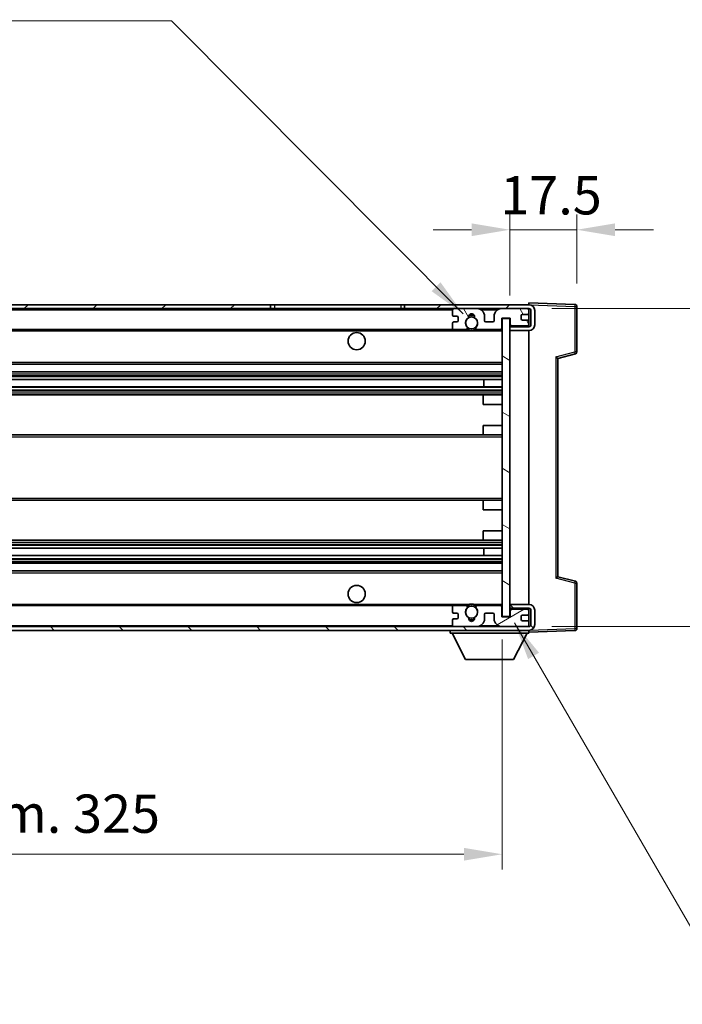
# Model space of a CAD drawing. Units: millimetres. Extents: x 0 to 8281, y 0 to 1124.
# Drawn here: x 2222 to 2395, y 633 to 890 of the extents above; entities that cross this region are included whole.
import ezdxf

# ---------------------------------------------------------------- set-up
doc = ezdxf.new("R2010")
doc.units = ezdxf.units.MM
doc.header["$LTSCALE"] = 3
doc.layers.get('Defpoints').update_dxf_attribs({"lineweight": 25})
for name, color, linetype, lineweight in [('Dimension (ISO)', 7, 'Continuous', 18), ('Hatch (ISO)', 1, 'Continuous', 18), ('Symbol (ISO)', 7, 'Continuous', 18), ('Visible (ISO)', 7, 'Continuous', 35), ('Visible Narrow (ISO)', 7, 'Continuous', 25)]:
    doc.layers.add(name, color=color, linetype=linetype, lineweight=lineweight)
doc.styles.add('Note Text (TK)', font='txt')
doc.dimstyles.new('Default - Method 1b (TK)', dxfattribs={"dimscale": 3, "dimtxt": 2.5, "dimasz": 2.5, "dimexe": 1, "dimexo": 1.5, "dimgap": 1, "dimtad": 1, "dimtoh": 1, "dimrnd": 1e-08, "dimdsep": 46, "dimtxsty": 'Note Text (TK)', "dimcen": 0.09, "dimdle": 5, "dimclrd": 100, "dimclre": 100, "dimclrt": 7, "dimadec": 1, "dimazin": 1, "dimtfac": 1, "dimtmove": 0, "dimatfit": 3, "dimfxl": 1, "dimtolj": 1, "dimlwd": -1, "dimlwe": -1, "dimarcsym": 0})
doc.dimstyles.new('Default - Method 1b (TK)$7', dxfattribs={"dimscale": 3, "dimtxt": 2.5, "dimasz": 2.5, "dimexe": 1, "dimexo": 1.5, "dimgap": 1, "dimtad": 1, "dimtoh": 1, "dimrnd": 1e-08, "dimdsep": 46, "dimtxsty": 'Note Text (TK)', "dimcen": 0.09, "dimdle": 5, "dimclrd": 100, "dimclre": 100, "dimclrt": 7, "dimadec": 1, "dimazin": 1, "dimtfac": 1, "dimtmove": 0, "dimatfit": 3, "dimfxl": 1, "dimtolj": 1, "dimlwd": -1, "dimlwe": -1, "dimarcsym": 0})

# ---------------------------------------------------------------- blocks, each defined once
blk = doc.blocks.new('*D58')
at = {"layer": 'Defpoints', "color": 0}
for p in [(2367.07, 834.9), (2367.07, 814.9), (2349.57, 811.72)]:
    blk.add_point(p, dxfattribs=at)
at = {"layer": 'Dimension (ISO)', "color": 100}
for p, q in [((2349.57, 817.72), (2349.57, 838.9)), ((2367.07, 820.9), (2367.07, 838.9)), ((2339.57, 834.9), (2329.57, 834.9)), ((2349.57, 834.9), (2367.07, 834.9)), ((2377.07, 834.9), (2387.07, 834.9))]:
    blk.add_line(p, q, dxfattribs=at)
for points in [[(2339.57, 836.57), (2339.57, 833.24), (2349.57, 834.9)], [(2377.07, 836.57), (2377.07, 833.24), (2367.07, 834.9)]]:
    blk.add_solid(points, dxfattribs=at)
at = {"layer": 'Dimension (ISO)', "color": 7, "insert": (2347.07, 843.9), "char_height": 10, "attachment_point": 4, "style": 'Note Text (TK)'}
blk.add_mtext('\\A1;17.5', dxfattribs=at)
blk = doc.blocks.new('*D60')
at = {"layer": 'Defpoints', "color": 0}
for p in [(2354.57, 814.32), (2354.57, 731.32), (2430.57, 731.32)]:
    blk.add_point(p, dxfattribs=at)
at = {"layer": 'Dimension (ISO)', "color": 100}
for p, q in [((2430.57, 814.32), (2430.57, 985.29)), ((2360.57, 814.32), (2434.57, 814.32)), ((2430.57, 741.32), (2430.57, 804.32)), ((2360.57, 731.32), (2434.57, 731.32))]:
    blk.add_line(p, q, dxfattribs=at)
for points in [[(2428.9, 804.32), (2432.24, 804.32), (2430.57, 814.32)], [(2428.9, 741.32), (2432.24, 741.32), (2430.57, 731.32)]]:
    blk.add_solid(points, dxfattribs=at)
at = {"layer": 'Dimension (ISO)', "color": 7, "insert": (2419.98, 836.74), "char_height": 10, "attachment_point": 4, "rotation": 90, "style": 'Note Text (TK)'}
blk.add_mtext('\\A1;\\fＭＳ Ｐゴシック|b0|i0;\\H10.0000;有効寸法 / Max dim. 83', dxfattribs=at)
blk = doc.blocks.new('*D61')
at = {"layer": 'Defpoints', "color": 0}
for p in [(2022.57, 733.82), (2347.57, 733.92), (2347.57, 671.87)]:
    blk.add_point(p, dxfattribs=at)
at = {"layer": 'Dimension (ISO)', "color": 100}
for p, q in [((2022.57, 727.82), (2022.57, 667.87)), ((2347.57, 727.92), (2347.57, 667.87)), ((2032.57, 671.87), (2337.57, 671.87))]:
    blk.add_line(p, q, dxfattribs=at)
for points in [[(2032.57, 673.53), (2032.57, 670.2), (2022.57, 671.87)], [(2337.57, 673.53), (2337.57, 670.2), (2347.57, 671.87)]]:
    blk.add_solid(points, dxfattribs=at)
at = {"layer": 'Dimension (ISO)', "color": 7, "insert": (2109.16, 682.46), "char_height": 10, "attachment_point": 4, "style": 'Note Text (TK)'}
blk.add_mtext('\\A1;\\fＭＳ Ｐゴシック|b0|i0;\\H10.0000;有効寸法 / Max dim. 325', dxfattribs=at)

msp = doc.modelspace()

# ---------------------------------------------------------------- hatches: boundary and pattern name
at = {"layer": 'Hatch (ISO)'}
h = msp.add_hatch(dxfattribs=at)
h.set_pattern_fill('ANSI31', color=256, scale=101.6, style=0)
h.set_pattern_definition([(45, (1125, -32), (-8.98026, 8.98026), [])])
h.paths.add_polyline_path([(2287.0691, 814.3227), (2287.0691, 815.3227), (2035.0691, 815.3227), (2035.0691, 814.3354), (2035.0691, 814.3227), (2035.1941, 814.3227), (2046.7691, 814.3227)])
edge = h.paths.add_edge_path()
edge.add_line((2354.5691, 809.5727), (2349.5691, 809.5727))
edge.add_line((2349.5691, 809.5727), (2349.5691, 808.5727))
edge.add_line((2349.5691, 808.5727), (2354.5691, 808.5727))
edge.add_ellipse((2354.5691, 810.0727), major_axis=(0, -1.5), ratio=1, start_angle=0, end_angle=90)
edge.add_line((2356.0691, 810.0727), (2356.0691, 813.8227))
edge.add_ellipse((2354.5691, 813.8227), major_axis=(1.5, 0), ratio=1, start_angle=0, end_angle=90)
edge.add_line((2354.5691, 815.3227), (2322.0691, 815.3227))
edge.add_line((2322.0691, 815.3227), (2322.0691, 814.3227))
edge.add_line((2322.0691, 814.3227), (2335.0691, 814.3227))
edge.add_line((2335.0691, 814.3227), (2340.9691, 814.3227))
edge.add_line((2340.9691, 814.3227), (2347.4691, 814.3227))
edge.add_line((2347.4691, 814.3227), (2354.0691, 814.3227))
edge.add_line((2354.0691, 814.3227), (2354.5691, 814.3227))
edge.add_ellipse((2354.5691, 813.8227), major_axis=(0, 0.5), ratio=1, start_angle=270, end_angle=360, ccw=False)
edge.add_line((2355.0691, 813.8227), (2355.0691, 810.0727))
edge.add_ellipse((2354.5691, 810.0727), major_axis=(0.5, 0), ratio=1, start_angle=270, end_angle=360, ccw=False)
h = msp.add_hatch(dxfattribs=at)
h.set_pattern_fill('ANSI31', color=256, scale=101.6, angle=75.000175, style=0)
h.set_pattern_definition([(120.0002, (1125, -32), (-10.9985, -6.35003), [])])
edge = h.paths.add_edge_path()
edge.add_ellipse((2335.0691, 813.8227), major_axis=(0, 0.5), ratio=1, start_angle=0, end_angle=90)
edge.add_line((2334.5691, 813.8227), (2334.5691, 812.6227))
edge.add_ellipse((2334.8691, 812.6227), major_axis=(-0.3, 0), ratio=1, start_angle=0, end_angle=90)
edge.add_line((2334.8691, 812.3227), (2335.7691, 812.3227))
edge.add_ellipse((2335.7691, 812.0227), major_axis=(0, 0.3), ratio=1, start_angle=270, end_angle=360, ccw=False)
edge.add_line((2336.0691, 812.0227), (2336.0691, 811.1227))
edge.add_ellipse((2335.7691, 811.1227), major_axis=(0.3, 0), ratio=1, start_angle=270, end_angle=360, ccw=False)
edge.add_line((2335.7691, 810.8227), (2334.8691, 810.8227))
edge.add_ellipse((2334.8691, 810.5227), major_axis=(0, 0.3), ratio=1, start_angle=0, end_angle=90)
edge.add_line((2334.5691, 810.5227), (2334.5691, 809.3227))
edge.add_ellipse((2335.0691, 809.3227), major_axis=(-0.5, 0), ratio=1, start_angle=0, end_angle=90)
edge.add_line((2335.0691, 808.8227), (2338.0935, 808.8227))
edge.add_ellipse((2338.0935, 809.2227), major_axis=(0, -0.4), ratio=1, start_angle=0, end_angle=132.45415)
edge.add_ellipse((2339.5691, 810.5727), major_axis=(-1.1805, -1.08), ratio=1, start_angle=261.020412, end_angle=360, ccw=False)
edge.add_ellipse((2338.5212, 812.1576), major_axis=(0.1655, -0.2502), ratio=1, start_angle=0, end_angle=60.082872)
edge.add_ellipse((2339.5691, 812.2227), major_axis=(-0.7486, -0.0465), ratio=1, start_angle=172.885131, end_angle=360, ccw=False)
edge.add_ellipse((2340.6171, 812.1576), major_axis=(-0.2994, 0.0186), ratio=1, start_angle=0, end_angle=60.082872)
edge.add_ellipse((2339.5691, 810.5727), major_axis=(0.8825, 1.3346), ratio=1, start_angle=261.020412, end_angle=360, ccw=False)
edge.add_ellipse((2341.0448, 809.2227), major_axis=(-0.2951, 0.27), ratio=1, start_angle=0, end_angle=132.45415)
edge.add_line((2341.0448, 808.8227), (2347.0691, 808.8227))
edge.add_ellipse((2347.0691, 809.2227), major_axis=(0, -0.4), ratio=1, start_angle=0, end_angle=90)
edge.add_line((2347.4691, 809.2227), (2347.4691, 811.8227))
edge.add_line((2347.4691, 811.8227), (2349.6691, 811.8227))
edge.add_line((2349.6691, 811.8227), (2349.6691, 810.2227))
edge.add_ellipse((2350.0691, 810.2227), major_axis=(-0.4, 0), ratio=1, start_angle=0, end_angle=90)
edge.add_line((2350.0691, 809.8227), (2354.0691, 809.8227))
edge.add_ellipse((2354.0691, 810.3227), major_axis=(0, -0.5), ratio=1, start_angle=0, end_angle=90)
edge.add_line((2354.5691, 810.3227), (2354.5691, 811.0227))
edge.add_ellipse((2354.2691, 811.0227), major_axis=(0.3, 0), ratio=1, start_angle=0, end_angle=90)
edge.add_line((2354.2691, 811.3227), (2352.8691, 811.3227))
edge.add_ellipse((2352.8691, 811.6227), major_axis=(0, -0.3), ratio=1, start_angle=270, end_angle=360, ccw=False)
edge.add_line((2352.5691, 811.6227), (2352.5691, 812.5227))
edge.add_ellipse((2352.8691, 812.5227), major_axis=(-0.3, 0), ratio=1, start_angle=270, end_angle=360, ccw=False)
edge.add_line((2352.8691, 812.8227), (2354.2691, 812.8227))
edge.add_ellipse((2354.2691, 813.1227), major_axis=(0, -0.3), ratio=1, start_angle=0, end_angle=90)
edge.add_line((2354.5691, 813.1227), (2354.5691, 813.8227))
edge.add_ellipse((2354.0691, 813.8227), major_axis=(0.5, 0), ratio=1, start_angle=0, end_angle=90)
edge.add_line((2354.0691, 814.3227), (2347.4691, 814.3227))
edge.add_ellipse((2347.4691, 812.3227), major_axis=(0, 2), ratio=1, start_angle=0, end_angle=90)
edge.add_line((2345.4691, 812.3227), (2345.4691, 811.1227))
edge.add_ellipse((2345.1691, 811.1227), major_axis=(0.3, 0), ratio=1, start_angle=270, end_angle=360, ccw=False)
edge.add_line((2345.1691, 810.8227), (2343.2691, 810.8227))
edge.add_ellipse((2343.2691, 811.1227), major_axis=(0, -0.3), ratio=1, start_angle=270, end_angle=360, ccw=False)
edge.add_line((2342.9691, 811.1227), (2342.9691, 812.3227))
edge.add_ellipse((2340.9691, 812.3227), major_axis=(2, 0), ratio=1, start_angle=0, end_angle=90)
edge.add_line((2340.9691, 814.3227), (2335.0691, 814.3227))
h = msp.add_hatch(dxfattribs=at)
h.set_pattern_fill('ANSI31', color=256, scale=101.6, angle=105.000246, style=0)
h.set_pattern_definition([(150.0002, (1125, -32), (-6.34995, -10.99855), [])])
h.paths.add_polyline_path([(2349.5691, 811.7227), (2347.5691, 811.7227), (2347.5691, 733.9227), (2349.5691, 733.9227), (2349.5691, 736.0727), (2349.5691, 737.0727), (2349.5691, 808.5727), (2349.5691, 809.5727)])
h = msp.add_hatch(dxfattribs=at)
h.set_pattern_fill('ANSI31', color=256, scale=101.6, angle=90.00021, style=0)
h.set_pattern_definition([(135.0002, (1125, -32), (-8.98022, -8.98029), [])])
edge = h.paths.add_edge_path()
edge.add_line((2349.5691, 736.0727), (2354.5691, 736.0727))
edge.add_ellipse((2354.5691, 735.5727), major_axis=(0, 0.5), ratio=1, start_angle=270, end_angle=360, ccw=False)
edge.add_line((2355.0691, 735.5727), (2355.0691, 731.8227))
edge.add_ellipse((2354.5691, 731.8227), major_axis=(0.5, 0), ratio=1, start_angle=270, end_angle=360, ccw=False)
edge.add_line((2354.5691, 731.3227), (2354.0691, 731.3227))
edge.add_line((2354.0691, 731.3227), (2347.4691, 731.3227))
edge.add_line((2347.4691, 731.3227), (2340.9691, 731.3227))
edge.add_line((2340.9691, 731.3227), (2335.0691, 731.3227))
edge.add_line((2335.0691, 731.3227), (2046.7691, 731.3227))
edge.add_line((2046.7691, 731.3227), (2035.1941, 731.3227))
edge.add_line((2035.1941, 731.3227), (2035.0691, 731.3227))
edge.add_line((2035.0691, 731.3227), (2035.0691, 731.3101))
edge.add_line((2035.0691, 731.3101), (2035.0691, 730.3227))
edge.add_line((2035.0691, 730.3227), (2354.5691, 730.3227))
edge.add_ellipse((2354.5691, 731.8227), major_axis=(0, -1.5), ratio=1, start_angle=0, end_angle=90)
edge.add_line((2356.0691, 731.8227), (2356.0691, 735.5727))
edge.add_ellipse((2354.5691, 735.5727), major_axis=(1.5, 0), ratio=1, start_angle=0, end_angle=90)
edge.add_line((2354.5691, 737.0727), (2349.5691, 737.0727))
edge.add_line((2349.5691, 737.0727), (2349.5691, 736.0727))
h = msp.add_hatch(dxfattribs=at)
h.set_pattern_fill('ANSI31', color=256, scale=101.6, angle=-14.999978, style=0)
h.set_pattern_definition([(30, (1125, -32), (-6.35, 10.99852), [])])
edge = h.paths.add_edge_path()
edge.add_ellipse((2335.0691, 731.8227), major_axis=(-0.5, 0), ratio=1, start_angle=0, end_angle=90)
edge.add_line((2335.0691, 731.3227), (2340.9691, 731.3227))
edge.add_ellipse((2340.9691, 733.3227), major_axis=(0, -2), ratio=1, start_angle=0, end_angle=90)
edge.add_line((2342.9691, 733.3227), (2342.9691, 734.5227))
edge.add_ellipse((2343.2691, 734.5227), major_axis=(-0.3, 0), ratio=1, start_angle=270, end_angle=360, ccw=False)
edge.add_line((2343.2691, 734.8227), (2345.1691, 734.8227))
edge.add_ellipse((2345.1691, 734.5227), major_axis=(0, 0.3), ratio=1, start_angle=270, end_angle=360, ccw=False)
edge.add_line((2345.4691, 734.5227), (2345.4691, 733.3227))
edge.add_ellipse((2347.4691, 733.3227), major_axis=(-2, 0), ratio=1, start_angle=0, end_angle=90)
edge.add_line((2347.4691, 731.3227), (2354.0691, 731.3227))
edge.add_ellipse((2354.0691, 731.8227), major_axis=(0, -0.5), ratio=1, start_angle=0, end_angle=90)
edge.add_line((2354.5691, 731.8227), (2354.5691, 732.5227))
edge.add_ellipse((2354.2691, 732.5227), major_axis=(0.3, 0), ratio=1, start_angle=0, end_angle=90)
edge.add_line((2354.2691, 732.8227), (2352.8691, 732.8227))
edge.add_ellipse((2352.8691, 733.1227), major_axis=(0, -0.3), ratio=1, start_angle=270, end_angle=360, ccw=False)
edge.add_line((2352.5691, 733.1227), (2352.5691, 734.0227))
edge.add_ellipse((2352.8691, 734.0227), major_axis=(-0.3, 0), ratio=1, start_angle=270, end_angle=360, ccw=False)
edge.add_line((2352.8691, 734.3227), (2354.2691, 734.3227))
edge.add_ellipse((2354.2691, 734.6227), major_axis=(0, -0.3), ratio=1, start_angle=0, end_angle=90)
edge.add_line((2354.5691, 734.6227), (2354.5691, 735.3227))
edge.add_ellipse((2354.0691, 735.3227), major_axis=(0.5, 0), ratio=1, start_angle=0, end_angle=90)
edge.add_line((2354.0691, 735.8227), (2350.0691, 735.8227))
edge.add_ellipse((2350.0691, 735.4227), major_axis=(0, 0.4), ratio=1, start_angle=0, end_angle=90)
edge.add_line((2349.6691, 735.4227), (2349.6691, 733.8227))
edge.add_line((2349.6691, 733.8227), (2347.4691, 733.8227))
edge.add_line((2347.4691, 733.8227), (2347.4691, 736.4227))
edge.add_ellipse((2347.0691, 736.4227), major_axis=(0.4, 0), ratio=1, start_angle=0, end_angle=90)
edge.add_line((2347.0691, 736.8227), (2341.0448, 736.8227))
edge.add_ellipse((2341.0448, 736.4227), major_axis=(0, 0.4), ratio=1, start_angle=0, end_angle=132.45415)
edge.add_ellipse((2339.5691, 735.0727), major_axis=(1.1805, 1.08), ratio=1, start_angle=261.020412, end_angle=360, ccw=False)
edge.add_ellipse((2340.6171, 733.4879), major_axis=(-0.1655, 0.2502), ratio=1, start_angle=0, end_angle=60.082872)
edge.add_ellipse((2339.5691, 733.4227), major_axis=(0.7486, 0.0465), ratio=1, start_angle=172.885131, end_angle=360, ccw=False)
edge.add_ellipse((2338.5212, 733.4879), major_axis=(0.2994, -0.0186), ratio=1, start_angle=0, end_angle=60.082872)
edge.add_ellipse((2339.5691, 735.0727), major_axis=(-0.8825, -1.3346), ratio=1, start_angle=261.020412, end_angle=360, ccw=False)
edge.add_ellipse((2338.0935, 736.4227), major_axis=(0.2951, -0.27), ratio=1, start_angle=0, end_angle=132.45415)
edge.add_line((2338.0935, 736.8227), (2335.0691, 736.8227))
edge.add_ellipse((2335.0691, 736.3227), major_axis=(0, 0.5), ratio=1, start_angle=0, end_angle=90)
edge.add_line((2334.5691, 736.3227), (2334.5691, 735.1227))
edge.add_ellipse((2334.8691, 735.1227), major_axis=(-0.3, 0), ratio=1, start_angle=0, end_angle=90)
edge.add_line((2334.8691, 734.8227), (2335.7691, 734.8227))
edge.add_ellipse((2335.7691, 734.5227), major_axis=(0, 0.3), ratio=1, start_angle=270, end_angle=360, ccw=False)
edge.add_line((2336.0691, 734.5227), (2336.0691, 733.6227))
edge.add_ellipse((2335.7691, 733.6227), major_axis=(0.3, 0), ratio=1, start_angle=270, end_angle=360, ccw=False)
edge.add_line((2335.7691, 733.3227), (2334.8691, 733.3227))
edge.add_ellipse((2334.8691, 733.0227), major_axis=(0, 0.3), ratio=1, start_angle=0, end_angle=90)
edge.add_line((2334.5691, 733.0227), (2334.5691, 731.8227))

# ---------------------------------------------------------------- linework, layer by layer
at = {"layer": 'Visible (ISO)'}
for p, q in [((2287.0691, 815.3227), (2035.0691, 815.3227)), ((2287.0691, 814.3227), (2287.0691, 815.3227)), ((2287.0691, 815.3227), (2288.0691, 815.3227)), ((2288.0691, 815.3227), (2321.0691, 815.3227)), ((2321.0691, 815.3227), (2322.0691, 815.3227)), ((2354.5691, 815.3227), (2322.0691, 815.3227)), ((2322.0691, 815.3227), (2322.0691, 814.3227)), ((2354.5691, 815.3231), (2354.5691, 815.8227)), ((2366.5866, 815.4031), (2354.5691, 815.8227)), ((2354.5691, 815.3227), (2354.5691, 815.3231)), ((2367.0691, 802.9918), (2367.0691, 814.9034)), ((2035.0691, 814.3227), (2287.0691, 814.3227)), ((2288.0691, 814.3227), (2287.0691, 814.3227)), ((2321.0691, 814.3227), (2288.0691, 814.3227)), ((2322.0691, 814.3227), (2321.0691, 814.3227)), ((2322.0691, 814.3227), (2354.5691, 814.3227)), ((2334.5691, 813.8227), (2334.5691, 812.6227)), ((2334.8691, 812.3227), (2335.7691, 812.3227)), ((2340.9691, 814.3227), (2335.0691, 814.3227)), ((2342.9691, 811.1227), (2342.9691, 812.3227)), ((2345.4691, 812.3227), (2345.4691, 811.1227)), ((2354.0691, 814.3227), (2347.4691, 814.3227)), ((2352.5691, 811.6227), (2352.5691, 812.5227)), ((2352.8691, 812.8227), (2354.2691, 812.8227)), ((2354.5691, 813.8227), (2354.5691, 814.3227)), ((2354.5691, 813.1227), (2354.5691, 813.8227)), ((2354.5691, 811.0227), (2354.5691, 813.1227)), ((2355.0691, 813.8227), (2355.0691, 810.0727)), ((2356.0691, 810.0727), (2356.0691, 813.8227)), ((2334.5691, 810.5227), (2334.5691, 809.3227)), ((2335.7691, 810.8227), (2334.8691, 810.8227)), ((2336.0691, 812.0227), (2336.0691, 811.1227)), ((2345.1691, 810.8227), (2343.2691, 810.8227)), ((2347.4691, 809.2227), (2347.4691, 811.8227)), ((2347.4691, 811.8227), (2349.6691, 811.8227)), ((2349.5691, 811.7227), (2347.5691, 811.7227)), ((2347.5691, 811.7227), (2347.5691, 733.9227)), ((2349.5691, 733.9227), (2349.5691, 811.7227)), ((2349.5691, 809.8227), (2349.9649, 809.8366)), ((2349.6691, 811.8227), (2349.6691, 810.2227)), ((2350.0691, 809.8227), (2354.0691, 809.8227)), ((2354.2691, 811.3227), (2352.8691, 811.3227)), ((2354.445, 809.993), (2354.5691, 809.9974)), ((2354.5691, 810.3227), (2354.5691, 811.0227)), ((2354.5691, 809.9974), (2354.5691, 810.3227)), ((2354.5691, 809.5727), (2354.5691, 809.9974)), ((2047.0691, 808.8227), (2335.0691, 808.8227)), ((2335.0691, 808.8227), (2338.0935, 808.8227)), ((2338.0935, 808.8227), (2338.4083, 808.8227)), ((2340.73, 808.8227), (2341.0448, 808.8227)), ((2341.0448, 808.8227), (2347.0691, 808.8227)), ((2347.0691, 808.8227), (2347.5691, 808.8227)), ((2354.5691, 809.5727), (2349.5691, 809.5727)), ((2349.5691, 809.5727), (2349.5691, 808.5727)), ((2349.5691, 808.5727), (2354.5691, 808.5727)), ((2354.5691, 737.0727), (2354.5691, 808.5727)), ((2362.0691, 801.3227), (2366.6932, 802.5074)), ((2047.0691, 799.8227), (2347.5691, 799.8227)), ((2362.0691, 744.3226), (2362.0691, 801.3229)), ((2047.0691, 797.8227), (2347.5691, 797.8227)), ((2047.0691, 795.7775), (2347.5691, 795.7775)), ((2342.7565, 793.8679), (2342.7565, 795.7775)), ((2342.7691, 793.8679), (2342.7691, 795.7775)), ((2047.0691, 793.8679), (2347.5691, 793.8679)), ((2047.0691, 791.8227), (2343.0691, 791.8227)), ((2343.0691, 791.8227), (2347.5691, 791.8227)), ((2342.5691, 789.3227), (2342.5691, 791.3227)), ((2342.5691, 789.3227), (2347.5691, 789.3227)), ((2342.5691, 783.8227), (2347.5691, 783.8227)), ((2342.5691, 781.8227), (2342.5691, 783.8227)), ((2047.0691, 781.3227), (2343.0691, 781.3227)), ((2343.0691, 781.3227), (2347.5691, 781.3227)), ((2047.0691, 764.3227), (2343.0691, 764.3227)), ((2342.5691, 761.8227), (2342.5691, 763.8227)), ((2343.0691, 764.3227), (2347.5691, 764.3227)), ((2342.5691, 761.8227), (2347.5691, 761.8227)), ((2342.5691, 756.3227), (2347.5691, 756.3227)), ((2342.5691, 754.3227), (2342.5691, 756.3227)), ((2047.0691, 753.8227), (2343.0691, 753.8227)), ((2343.0691, 753.8227), (2347.5691, 753.8227)), ((2047.0691, 751.7776), (2347.5691, 751.7776)), ((2342.7565, 749.868), (2342.7565, 751.7776)), ((2342.7691, 749.868), (2342.7691, 751.7776)), ((2047.0691, 749.868), (2347.5691, 749.868)), ((2047.0691, 747.8227), (2347.5691, 747.8227)), ((2047.0691, 745.8227), (2347.5691, 745.8227)), ((2366.6932, 743.1381), (2362.0691, 744.3227)), ((2367.0691, 730.7421), (2367.0691, 742.6537)), ((2047.0691, 736.8227), (2335.0691, 736.8227)), ((2334.5691, 736.3227), (2334.5691, 735.1227)), ((2338.0935, 736.8227), (2335.0691, 736.8227)), ((2338.0935, 736.8227), (2338.4083, 736.8227)), ((2340.73, 736.8227), (2341.0448, 736.8227)), ((2347.0691, 736.8227), (2341.0448, 736.8227)), ((2347.0691, 736.8227), (2347.5691, 736.8227)), ((2347.4691, 733.8227), (2347.4691, 736.4227)), ((2354.5691, 737.0727), (2349.5691, 737.0727)), ((2349.5691, 737.0727), (2349.5691, 736.0727)), ((2349.5691, 736.0727), (2354.5691, 736.0727)), ((2349.5691, 735.8227), (2349.9649, 735.8089)), ((2349.6691, 735.4227), (2349.6691, 733.8227)), ((2354.0691, 735.8227), (2350.0691, 735.8227)), ((2354.445, 735.6525), (2354.5691, 735.6481)), ((2354.5691, 735.6481), (2354.5691, 736.0727)), ((2354.5691, 735.3227), (2354.5691, 735.6481)), ((2354.5691, 734.6227), (2354.5691, 735.3227)), ((2355.0691, 735.5727), (2355.0691, 731.8227)), ((2356.0691, 731.8227), (2356.0691, 735.5727)), ((2334.5691, 733.0227), (2334.5691, 731.8227)), ((2334.8691, 734.8227), (2335.7691, 734.8227)), ((2335.7691, 733.3227), (2334.8691, 733.3227)), ((2336.0691, 734.5227), (2336.0691, 733.6227)), ((2342.9691, 733.3227), (2342.9691, 734.5227)), ((2343.2691, 734.8227), (2345.1691, 734.8227)), ((2345.4691, 734.5227), (2345.4691, 733.3227)), ((2349.6691, 733.8227), (2347.4691, 733.8227)), ((2347.5691, 733.9227), (2349.5691, 733.9227)), ((2352.5691, 733.1227), (2352.5691, 734.0227)), ((2352.8691, 734.3227), (2354.2691, 734.3227)), ((2354.2691, 732.8227), (2352.8691, 732.8227)), ((2354.5691, 732.5227), (2354.5691, 734.6227)), ((2354.5691, 731.3227), (2035.0691, 731.3227)), ((2035.0691, 730.3227), (2354.5691, 730.3227)), ((2333.9691, 730.3227), (2333.9691, 729.6227)), ((2335.0691, 731.3227), (2340.9691, 731.3227)), ((2347.4691, 731.3227), (2354.0691, 731.3227)), ((2354.5691, 731.8227), (2354.5691, 732.5227)), ((2354.5691, 731.3227), (2354.5691, 731.8227)), ((2354.5691, 730.3227), (2354.5691, 729.6227)), ((2354.5691, 729.8227), (2366.5866, 730.2424)), ((2333.9691, 729.6227), (2354.5691, 729.6227)), ((2338.0191, 722.7227), (2334.4691, 729.6227)), ((2350.5191, 722.7227), (2354.0691, 729.6227)), ((2338.0191, 722.7227), (2350.5191, 722.7227))]:
    msp.add_line(p, q, dxfattribs=at)
for centre, radius in [((2339.5691, 810.5727), 1.5706), ((2309.5691, 805.8227), 2.25), ((2309.5691, 739.8227), 2.25), ((2339.5691, 735.0727), 1.5706)]:
    msp.add_circle(centre, radius, dxfattribs=at)
for centre, radius, start, end in [((2354.5691, 813.8227), 1.5, 0, 90), ((2366.5691, 814.9034), 0.5, 0, 88), ((2335.0691, 813.8227), 0.5, 90, 180), ((2334.8691, 812.6227), 0.3, 180, 270), ((2335.7691, 812.0227), 0.3, 0, 90), ((2339.5691, 812.2227), 0.75, 356.442565, 183.557435), ((2339.5691, 810.5727), 2, 68.96053, 111.03947), ((2339.5691, 810.5727), 2.1, 71.451, 108.549), ((2340.9691, 812.3227), 2, 0, 90), ((2347.4691, 812.3227), 2, 90, 180), ((2352.8691, 812.5227), 0.3, 90, 180), ((2354.0691, 813.8227), 0.5, 0, 90), ((2354.2691, 813.1227), 0.3, 270, 0), ((2354.5691, 813.8227), 0.5, 0, 90), ((2334.8691, 810.5227), 0.3, 90, 180), ((2335.7691, 811.1227), 0.3, 270, 0), ((2339.5691, 810.5727), 1.6, 123.474563, 222.45415), ((2338.5212, 812.1576), 0.3, 303.474563, 3.557435), ((2340.6171, 812.1576), 0.3, 176.442565, 236.525437), ((2339.5691, 810.5727), 1.6, 317.54585, 56.525437), ((2343.2691, 811.1227), 0.3, 180, 270), ((2345.1691, 811.1227), 0.3, 270, 0), ((2350.0691, 810.2227), 0.4, 180, 270), ((2352.8691, 811.6227), 0.3, 180, 270), ((2354.0691, 810.3227), 0.5, 270, 0), ((2354.2691, 811.0227), 0.3, 0, 90), ((2354.5691, 810.0727), 1.5, 270, 0), ((2354.5691, 810.0727), 0.5, 270, 0), ((2335.0691, 809.3227), 0.5, 180, 270), ((2338.0935, 809.2227), 0.4, 270, 42.45415), ((2339.5691, 810.5727), 2.1, 233.298213, 236.44269), ((2339.5691, 810.5727), 2, 233.932491, 306.067509), ((2339.5691, 810.5727), 2.1, 257.472095, 282.527905), ((2341.0448, 809.2227), 0.4, 137.54585, 270), ((2339.5691, 810.5727), 2.1, 303.55731, 306.701787), ((2347.0691, 809.2227), 0.4, 270, 0), ((2366.5691, 802.9918), 0.5, 284.37, 0), ((2343.0691, 791.3227), 0.5, 90, 180), ((2343.0691, 781.8227), 0.5, 180, 270), ((2343.0691, 763.8227), 0.5, 90, 180), ((2343.0691, 754.3227), 0.5, 180, 270), ((2366.5691, 742.6537), 0.5, 0, 75.63), ((2335.0691, 736.3227), 0.5, 90, 180), ((2339.5691, 735.0727), 1.6, 137.54585, 236.525437), ((2338.0935, 736.4227), 0.4, 317.54585, 90), ((2339.5691, 735.0727), 2.1, 123.55731, 126.701787), ((2339.5691, 735.0727), 2, 53.932491, 126.067509), ((2339.5691, 735.0727), 2.1, 77.472095, 102.527905), ((2339.5691, 735.0727), 1.6, 303.474563, 42.45415), ((2341.0448, 736.4227), 0.4, 90, 222.45415), ((2339.5691, 735.0727), 2.1, 53.298213, 56.44269), ((2347.0691, 736.4227), 0.4, 0, 90), ((2350.0691, 735.4227), 0.4, 90, 180), ((2354.0691, 735.3227), 0.5, 0, 90), ((2354.5691, 735.5727), 1.5, 0, 90), ((2354.5691, 735.5727), 0.5, 0, 90), ((2334.8691, 735.1227), 0.3, 180, 270), ((2334.8691, 733.0227), 0.3, 90, 180), ((2335.7691, 734.5227), 0.3, 0, 90), ((2335.7691, 733.6227), 0.3, 270, 0), ((2338.5212, 733.4879), 0.3, 356.442565, 56.525437), ((2339.5691, 733.4227), 0.75, 176.442565, 3.557435), ((2339.5691, 735.0727), 2, 248.96053, 291.03947), ((2339.5691, 735.0727), 2.1, 251.451, 288.549), ((2340.6171, 733.4879), 0.3, 123.474563, 183.557435), ((2340.9691, 733.3227), 2, 270, 0), ((2343.2691, 734.5227), 0.3, 90, 180), ((2345.1691, 734.5227), 0.3, 0, 90), ((2347.4691, 733.3227), 2, 180, 270), ((2352.8691, 734.0227), 0.3, 90, 180), ((2352.8691, 733.1227), 0.3, 180, 270), ((2354.2691, 734.6227), 0.3, 270, 0), ((2354.2691, 732.5227), 0.3, 0, 90), ((2335.0691, 731.8227), 0.5, 180, 270), ((2354.0691, 731.8227), 0.5, 270, 0), ((2354.5691, 731.8227), 0.5, 270, 0), ((2354.5691, 731.8227), 1.5, 270, 0), ((2366.5691, 730.7421), 0.5, 272, 0)]:
    msp.add_arc(centre, radius, start, end, dxfattribs=at)
for centre, major_axis, start_param, end_param in [((2361.5691, 801.7108), (0.5, -0.388), 0.01312251, 1.54901225), ((2361.5691, 743.9347), (0.5, 0.388), 4.73417305, 6.27006279)]:
    msp.add_ellipse(centre, major_axis=major_axis, ratio=0.01690927, start_param=start_param, end_param=end_param, dxfattribs=at)
for points, knots in [([(2339.1136, 808.5227), (2339.0046, 808.547), (2338.8991, 808.5799), (2338.7264, 808.6475), (2338.6371, 808.6893), (2338.539, 808.7424), (2338.5049, 808.7622), (2338.4603, 808.7892), (2338.4415, 808.8011), (2338.4155, 808.8179), (2338.4083, 808.8227), (2338.4083, 808.8227)], [-0.0853709179, -0.0853709179, -0.0853709179, -0.0853709179, -0.0545116262, -0.0545116262, -0.0293355354, -0.0293355354, -0.0179856969, -0.0179856969, -0.0089928485, -0.0089928485, 0, 0, 0, 0]), ([(2340.73, 808.8227), (2340.73, 808.8227), (2340.7228, 808.8179), (2340.6967, 808.8011), (2340.678, 808.7892), (2340.6334, 808.7622), (2340.5993, 808.7424), (2340.5012, 808.6893), (2340.4119, 808.6475), (2340.2392, 808.5799), (2340.1336, 808.547), (2340.0247, 808.5227)], [-0.2570614387, -0.2570614387, -0.2570614387, -0.2570614387, -0.2480685903, -0.2480685903, -0.2390757418, -0.2390757418, -0.2277259033, -0.2277259033, -0.2025498125, -0.2025498125, -0.1716905209, -0.1716905209, -0.1716905209, -0.1716905209]), ([(2338.4083, 736.8227), (2338.4083, 736.8227), (2338.4155, 736.8276), (2338.4415, 736.8444), (2338.4603, 736.8563), (2338.5049, 736.8833), (2338.539, 736.9031), (2338.6371, 736.9561), (2338.7264, 736.998), (2338.8991, 737.0656), (2339.0046, 737.0985), (2339.1136, 737.1227)], [-0.2570614387, -0.2570614387, -0.2570614387, -0.2570614387, -0.2480685903, -0.2480685903, -0.2390757418, -0.2390757418, -0.2277259033, -0.2277259033, -0.2025498125, -0.2025498125, -0.1716905209, -0.1716905209, -0.1716905209, -0.1716905209]), ([(2340.0247, 737.1227), (2340.1336, 737.0985), (2340.2392, 737.0656), (2340.4119, 736.998), (2340.5012, 736.9561), (2340.5993, 736.9031), (2340.6334, 736.8833), (2340.678, 736.8563), (2340.6967, 736.8444), (2340.7228, 736.8276), (2340.73, 736.8227), (2340.73, 736.8227)], [-0.0853709179, -0.0853709179, -0.0853709179, -0.0853709179, -0.0545116262, -0.0545116262, -0.0293355354, -0.0293355354, -0.0179856969, -0.0179856969, -0.0089928485, -0.0089928485, 0, 0, 0, 0])]:
    msp.add_open_spline(points, degree=3, knots=knots, dxfattribs=at)
at = {"layer": 'Visible Narrow (ISO)'}
for p, q in [((2288.0691, 815.3227), (2288.0691, 814.3227)), ((2321.0691, 815.3227), (2321.0691, 814.3227)), ((2354.5691, 815.3231), (2354.5787, 815.3227)), ((2354.6642, 815.3197), (2366.5866, 814.9034)), ((2366.5866, 814.9034), (2366.5866, 802.9918)), ((2366.5866, 814.9034), (2367.0691, 814.9034)), ((2047.0691, 814.0227), (2334.6109, 814.0227)), ((2342.0227, 814.0227), (2346.4156, 814.0227)), ((2354.5274, 814.0227), (2354.5691, 814.0227)), ((2047.0691, 808.5227), (2339.1136, 808.5227)), ((2340.0247, 808.5227), (2347.5691, 808.5227)), ((2361.5866, 801.7108), (2366.5866, 802.9918)), ((2367.0691, 802.9918), (2366.5866, 802.9918)), ((2047.0691, 800.3227), (2347.5691, 800.3227)), ((2361.5866, 801.7108), (2361.5866, 743.9347)), ((2047.0691, 797.3227), (2347.5691, 797.3227)), ((2047.0691, 796.8126), (2347.5691, 796.8126)), ((2047.0691, 796.5528), (2347.5691, 796.5528)), ((2047.0691, 795.8177), (2347.5691, 795.8177)), ((2047.0691, 793.8295), (2347.5691, 793.8295)), ((2047.0691, 793.1145), (2347.5691, 793.1145)), ((2047.0691, 792.8529), (2347.5691, 792.8529)), ((2047.0691, 792.3227), (2347.5691, 792.3227)), ((2047.0691, 780.8227), (2347.5691, 780.8227)), ((2047.0691, 764.8227), (2347.5691, 764.8227)), ((2047.0691, 753.3227), (2347.5691, 753.3227)), ((2047.0691, 752.7926), (2347.5691, 752.7926)), ((2047.0691, 752.531), (2347.5691, 752.531)), ((2047.0691, 751.816), (2347.5691, 751.816)), ((2047.0691, 749.8278), (2347.5691, 749.8278)), ((2047.0691, 749.0927), (2347.5691, 749.0927)), ((2047.0691, 748.8329), (2347.5691, 748.8329)), ((2047.0691, 748.3227), (2347.5691, 748.3227)), ((2047.0691, 745.3227), (2347.5691, 745.3227)), ((2366.5866, 742.6537), (2361.5866, 743.9347)), ((2366.5866, 742.6537), (2366.5866, 730.7421)), ((2366.5866, 742.6537), (2367.0691, 742.6537)), ((2047.0691, 737.1227), (2339.1136, 737.1227)), ((2340.0247, 737.1227), (2347.5691, 737.1227)), ((2047.0691, 731.6227), (2334.6109, 731.6227)), ((2342.0227, 731.6227), (2346.4156, 731.6227)), ((2354.5274, 731.6227), (2354.5691, 731.6227)), ((2354.5787, 730.3228), (2354.5691, 730.3224)), ((2366.5866, 730.7421), (2354.6642, 730.3258)), ((2367.0691, 730.7421), (2366.5866, 730.7421))]:
    msp.add_line(p, q, dxfattribs=at)
for centre, major_axis, ratio, start_param, end_param in [((2366.5691, 814.9034), (0.0174, 0.4997), 0.03487826, 4.71360696, 6.28318531), ((2366.5691, 802.9918), (0.1241, -0.4844), 0.03380887, 0, 1.56213477), ((2366.5691, 742.6537), (0.1241, 0.4844), 0.03380887, 4.72105054, 6.28318531), ((2366.5691, 730.7421), (0.0174, -0.4997), 0.03487826, 0, 1.56957835)]:
    msp.add_ellipse(centre, major_axis=major_axis, ratio=ratio, start_param=start_param, end_param=end_param, dxfattribs=at)

# ---------------------------------------------------------------- dimensions: what is measured, and where the dimension line sits
at = {"layer": 'Dimension (ISO)', "color": 100}
dim = msp.add_linear_dim(base=(2430.5691, 731.3227), p1=(2354.5691, 814.3227), p2=(2354.5691, 731.3227), angle=270, text='\\fＭＳ Ｐゴシック|b0|i0;\\H10.0000;有効寸法 / Max dim. <>', dimstyle='Default - Method 1b (TK)', override={"dimscale": 0, "dimtxt": 10, "dimasz": 10, "dimexe": 4, "dimexo": 6, "dimgap": 4, "dimtoh": 0, "dimdec": 2, "dimcen": 0.36, "dimtol": 0, "dimlim": 0, "dimtp": 0, "dimtm": 0, "dimtdec": 2, "dimtofl": 0, "dimatfit": 2}, dxfattribs=at)
dim.commit()
dim.dimension.update_dxf_attribs({"geometry": '*D60', "text_midpoint": (2430.5691, 909.0132), "dimtype": 160})
dim = msp.add_linear_dim(base=(2367.0691, 834.9034), p1=(2349.5691, 811.7227), p2=(2367.0691, 814.9034), dimstyle='Default - Method 1b (TK)', override={"dimscale": 0, "dimtxt": 10, "dimasz": 10, "dimexe": 4, "dimexo": 6, "dimgap": 4, "dimtoh": 0, "dimdec": 2, "dimcen": 0.36, "dimtol": 0, "dimlim": 0, "dimtp": 0, "dimtm": 0, "dimtdec": 2, "dimtofl": 1, "dimatfit": 1}, dxfattribs=at)
dim.commit()
dim.dimension.update_dxf_attribs({"geometry": '*D58', "text_midpoint": (2358.3191, 834.9034), "dimtype": 160})
dim = msp.add_linear_dim(base=(2347.5691, 671.8652), p1=(2022.5691, 733.8227), p2=(2347.5691, 733.9227), text='\\fＭＳ Ｐゴシック|b0|i0;\\H10.0000;有効寸法 / Max dim. <>', dimstyle='Default - Method 1b (TK)', override={"dimscale": 0, "dimtxt": 10, "dimasz": 10, "dimexe": 4, "dimexo": 6, "dimgap": 4, "dimtoh": 0, "dimdec": 2, "dimcen": 0.36, "dimtol": 0, "dimlim": 0, "dimtp": 0, "dimtm": 0, "dimtdec": 2, "dimtofl": 0, "dimatfit": 1}, dxfattribs=at)
dim.commit()
dim.dimension.update_dxf_attribs({"geometry": '*D61', "text_midpoint": (2185.0691, 671.8652), "dimtype": 160})

# ---------------------------------------------------------------- leaders
at = {"layer": 'Symbol (ISO)', "color": 100, "annotation_type": 0, "has_hookline": 1}
for points, hookline_direction, text_width in [([(2337.3583, 812.9409), (2261.179, 889.4791), (2251.179, 889.4791)], 1, 169.6591), ([(2350.7584, 732.2968), (2408.4718, 632.693), (2418.4718, 632.693)], 0, 171.6477)]:
    msp.add_leader(points, dimstyle='Default - Method 1b (TK)$7', override={"dimscale": 0, "dimtxt": 10, "dimasz": 10, "dimgap": 0, "dimtad": 1}, dxfattribs=dict(at, hookline_direction=hookline_direction, text_width=text_width))

doc.saveas('drawing.dxf')
